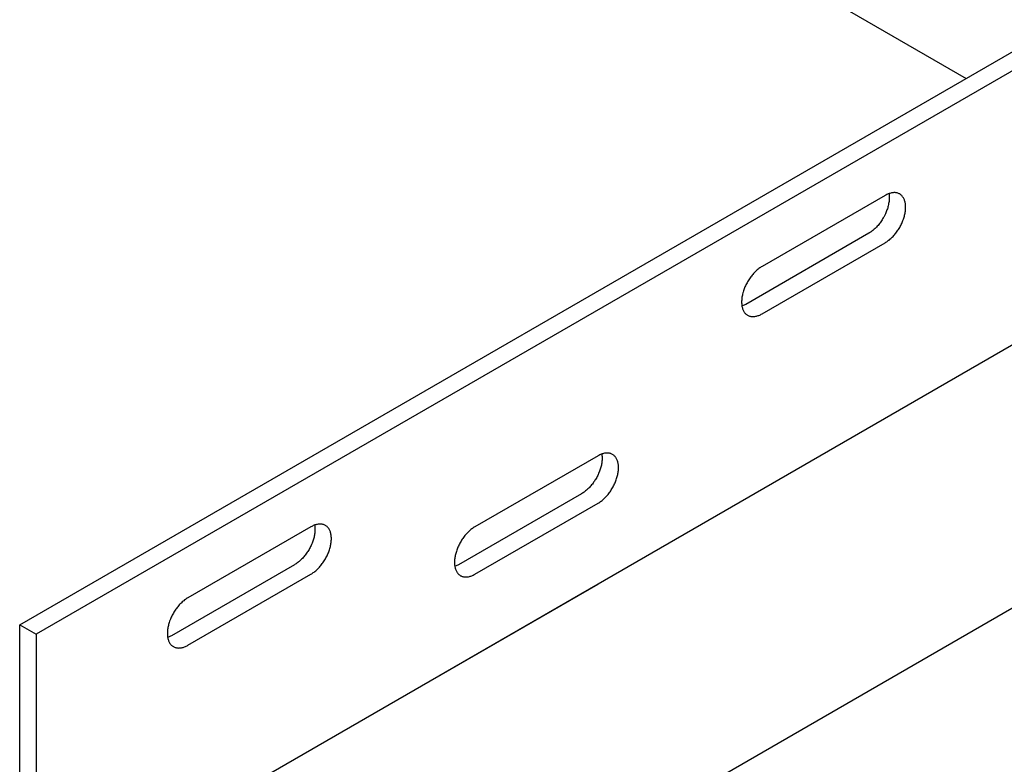
# Model space of a CAD drawing. Units: metres. Extents: x -3.8 to 22.4, y -8.2 to -2.2.
# Drawn here: x -2.3 to -2.2, y -7.7 to -7.6 of the extents above; entities that cross this region are included whole.
import ezdxf

# ---------------------------------------------------------------- set-up
doc = ezdxf.new("R2010")
doc.units = ezdxf.units.M
doc.linetypes.add('AUSGEZOGEN', pattern=[0])
doc.layers.add('XR$2$TB_601_1', color=7, linetype='AUSGEZOGEN')

msp = doc.modelspace()

# ---------------------------------------------------------------- linework, layer by layer
at = {"layer": 'XR$2$TB_601_1', "color": 7, "linetype": 'AUSGEZOGEN', "lineweight": -3, "transparency": 33554687}
for p, q in [((-2.29199, -7.71597), (-2.03345, -7.5667)), ((-2.03345, -7.56886), (-2.29012, -7.71705)), ((-2.03345, -7.60024), (-2.28986, -7.74828)), ((-2.03345, -7.63034), (-2.27382, -7.76912)), ((-2.19301, -7.66685), (-2.20709, -7.67497)), ((-2.19292, -7.6668), (-2.19301, -7.66685)), ((-2.19283, -7.66675), (-2.19292, -7.6668)), ((-2.19274, -7.66671), (-2.19283, -7.66675)), ((-2.19265, -7.66667), (-2.19274, -7.66671)), ((-2.19255, -7.66664), (-2.19265, -7.66667)), ((-2.19258, -7.66665), (-2.19257, -7.66671)), ((-2.19257, -7.66671), (-2.19256, -7.66681)), ((-2.19256, -7.66745), (-2.19257, -7.66756)), ((-2.19256, -7.66681), (-2.19255, -7.66691)), ((-2.19255, -7.66734), (-2.19256, -7.66745)), ((-2.19246, -7.66661), (-2.19255, -7.66664)), ((-2.19255, -7.66691), (-2.19254, -7.66701)), ((-2.19254, -7.66723), (-2.19255, -7.66734)), ((-2.19254, -7.66701), (-2.19254, -7.66712)), ((-2.19254, -7.66712), (-2.19254, -7.66723)), ((-2.19238, -7.66658), (-2.19246, -7.66661)), ((-2.19229, -7.66656), (-2.19238, -7.66658)), ((-2.1922, -7.66655), (-2.19229, -7.66656)), ((-2.19211, -7.66654), (-2.1922, -7.66655)), ((-2.19203, -7.66653), (-2.19211, -7.66654)), ((-2.19195, -7.66653), (-2.19203, -7.66653)), ((-2.19187, -7.66653), (-2.19195, -7.66653)), ((-2.19179, -7.66654), (-2.19187, -7.66653)), ((-2.19171, -7.66655), (-2.19179, -7.66654)), ((-2.19163, -7.66657), (-2.19171, -7.66655)), ((-2.19156, -7.66659), (-2.19163, -7.66657)), ((-2.19149, -7.66662), (-2.19156, -7.66659)), ((-2.19142, -7.66665), (-2.19149, -7.66662)), ((-2.19135, -7.66668), (-2.19142, -7.66665)), ((-2.19129, -7.66672), (-2.19135, -7.66668)), ((-2.19123, -7.66677), (-2.19129, -7.66672)), ((-2.19117, -7.66682), (-2.19123, -7.66677)), ((-2.19111, -7.66687), (-2.19117, -7.66682)), ((-2.19106, -7.66693), (-2.19111, -7.66687)), ((-2.19101, -7.66699), (-2.19106, -7.66693)), ((-2.19097, -7.66705), (-2.19101, -7.66699)), ((-2.19092, -7.66712), (-2.19097, -7.66705)), ((-2.19088, -7.66719), (-2.19092, -7.66712)), ((-2.19085, -7.66727), (-2.19088, -7.66719)), ((-2.19081, -7.66735), (-2.19085, -7.66727)), ((-2.19078, -7.66743), (-2.19081, -7.66735)), ((-2.19075, -7.66752), (-2.19078, -7.66743)), ((-2.1928, -7.6685), (-2.19284, -7.66861)), ((-2.19276, -7.66838), (-2.1928, -7.6685)), ((-2.19272, -7.66826), (-2.19276, -7.66838)), ((-2.19269, -7.66814), (-2.19272, -7.66826)), ((-2.19266, -7.66802), (-2.19269, -7.66814)), ((-2.19263, -7.6679), (-2.19266, -7.66802)), ((-2.19261, -7.66779), (-2.19263, -7.6679)), ((-2.19259, -7.66767), (-2.19261, -7.66779)), ((-2.19257, -7.66756), (-2.19259, -7.66767)), ((-2.19073, -7.66761), (-2.19075, -7.66752)), ((-2.19071, -7.6677), (-2.19073, -7.66761)), ((-2.1907, -7.66779), (-2.19071, -7.6677)), ((-2.19068, -7.66789), (-2.1907, -7.66779)), ((-2.1907, -7.66864), (-2.19068, -7.66853)), ((-2.19067, -7.66799), (-2.19068, -7.66789)), ((-2.19068, -7.66853), (-2.19067, -7.66842)), ((-2.19067, -7.6681), (-2.19067, -7.66799)), ((-2.19067, -7.6682), (-2.19067, -7.6681)), ((-2.19067, -7.66831), (-2.19067, -7.6682)), ((-2.19067, -7.66842), (-2.19067, -7.66831)), ((-2.19337, -7.66965), (-2.19344, -7.66976)), ((-2.1933, -7.66954), (-2.19337, -7.66965)), ((-2.19323, -7.66943), (-2.1933, -7.66954)), ((-2.19317, -7.66932), (-2.19323, -7.66943)), ((-2.1931, -7.6692), (-2.19317, -7.66932)), ((-2.19305, -7.66909), (-2.1931, -7.6692)), ((-2.19299, -7.66897), (-2.19305, -7.66909)), ((-2.19294, -7.66885), (-2.19299, -7.66897)), ((-2.19289, -7.66873), (-2.19294, -7.66885)), ((-2.19284, -7.66861), (-2.19289, -7.66873)), ((-2.19101, -7.66982), (-2.19097, -7.6697)), ((-2.19097, -7.6697), (-2.19092, -7.66958)), ((-2.19092, -7.66958), (-2.19088, -7.66946)), ((-2.19088, -7.66946), (-2.19085, -7.66934)), ((-2.19085, -7.66934), (-2.19081, -7.66922)), ((-2.19081, -7.66922), (-2.19078, -7.6691)), ((-2.19078, -7.6691), (-2.19075, -7.66899)), ((-2.19075, -7.66899), (-2.19073, -7.66887)), ((-2.19073, -7.66887), (-2.19071, -7.66876)), ((-2.19071, -7.66876), (-2.1907, -7.66864)), ((-2.19434, -7.67079), (-2.19443, -7.67086)), ((-2.19425, -7.67071), (-2.19434, -7.67079)), ((-2.19416, -7.67063), (-2.19425, -7.67071)), ((-2.19408, -7.67054), (-2.19416, -7.67063)), ((-2.19399, -7.67046), (-2.19408, -7.67054)), ((-2.19391, -7.67037), (-2.19399, -7.67046)), ((-2.19382, -7.67027), (-2.19391, -7.67037)), ((-2.19374, -7.67017), (-2.19382, -7.67027)), ((-2.19366, -7.67007), (-2.19374, -7.67017)), ((-2.19359, -7.66997), (-2.19366, -7.67007)), ((-2.19351, -7.66987), (-2.19359, -7.66997)), ((-2.19344, -7.66976), (-2.19351, -7.66987)), ((-2.19163, -7.67095), (-2.19156, -7.67084)), ((-2.19156, -7.67084), (-2.19149, -7.67074)), ((-2.19149, -7.67074), (-2.19142, -7.67063)), ((-2.19142, -7.67063), (-2.19135, -7.67051)), ((-2.19135, -7.67051), (-2.19129, -7.6704)), ((-2.19129, -7.6704), (-2.19123, -7.67029)), ((-2.19123, -7.67029), (-2.19117, -7.67017)), ((-2.19117, -7.67017), (-2.19111, -7.67005)), ((-2.19111, -7.67005), (-2.19106, -7.66993)), ((-2.19106, -7.66993), (-2.19101, -7.66982)), ((-2.19489, -7.67118), (-2.20896, -7.67931)), ((-2.1948, -7.67113), (-2.19489, -7.67118)), ((-2.1947, -7.67107), (-2.1948, -7.67113)), ((-2.19461, -7.671), (-2.1947, -7.67107)), ((-2.19452, -7.67094), (-2.19461, -7.671)), ((-2.19443, -7.67086), (-2.19452, -7.67094)), ((-2.19265, -7.67202), (-2.19255, -7.67195)), ((-2.19255, -7.67195), (-2.19246, -7.67187)), ((-2.19246, -7.67187), (-2.19238, -7.67179)), ((-2.19238, -7.67179), (-2.19229, -7.67171)), ((-2.19229, -7.67171), (-2.1922, -7.67163)), ((-2.1922, -7.67163), (-2.19211, -7.67154)), ((-2.19211, -7.67154), (-2.19203, -7.67145)), ((-2.19203, -7.67145), (-2.19195, -7.67135)), ((-2.19195, -7.67135), (-2.19187, -7.67126)), ((-2.19187, -7.67126), (-2.19179, -7.67116)), ((-2.19179, -7.67116), (-2.19171, -7.67106)), ((-2.19171, -7.67106), (-2.19163, -7.67095)), ((-2.20709, -7.68039), (-2.19301, -7.67226)), ((-2.19301, -7.67226), (-2.19292, -7.67221)), ((-2.19292, -7.67221), (-2.19283, -7.67215)), ((-2.19283, -7.67215), (-2.19274, -7.67209)), ((-2.19274, -7.67209), (-2.19265, -7.67202)), ((-2.20754, -7.67529), (-2.20763, -7.67536)), ((-2.20745, -7.67522), (-2.20754, -7.67529)), ((-2.20736, -7.67515), (-2.20745, -7.67522)), ((-2.20727, -7.67509), (-2.20736, -7.67515)), ((-2.20718, -7.67503), (-2.20727, -7.67509)), ((-2.20709, -7.67497), (-2.20718, -7.67503)), ((-2.20854, -7.67639), (-2.20861, -7.6765)), ((-2.20846, -7.67629), (-2.20854, -7.67639)), ((-2.20839, -7.67618), (-2.20846, -7.67629)), ((-2.20831, -7.67608), (-2.20839, -7.67618)), ((-2.20823, -7.67598), (-2.20831, -7.67608)), ((-2.20815, -7.67588), (-2.20823, -7.67598)), ((-2.20807, -7.67579), (-2.20815, -7.67588)), ((-2.20798, -7.6757), (-2.20807, -7.67579)), ((-2.2079, -7.67561), (-2.20798, -7.6757)), ((-2.20781, -7.67552), (-2.2079, -7.67561)), ((-2.20772, -7.67544), (-2.20781, -7.67552)), ((-2.20763, -7.67536), (-2.20772, -7.67544)), ((-2.20913, -7.67754), (-2.20917, -7.67766)), ((-2.20908, -7.67742), (-2.20913, -7.67754)), ((-2.20904, -7.6773), (-2.20908, -7.67742)), ((-2.20898, -7.67718), (-2.20904, -7.6773)), ((-2.20893, -7.67707), (-2.20898, -7.67718)), ((-2.20887, -7.67695), (-2.20893, -7.67707)), ((-2.20881, -7.67684), (-2.20887, -7.67695)), ((-2.20874, -7.67672), (-2.20881, -7.67684)), ((-2.20868, -7.67661), (-2.20874, -7.67672)), ((-2.20861, -7.6765), (-2.20868, -7.67661)), ((-2.20941, -7.67871), (-2.20942, -7.67882)), ((-2.2094, -7.67859), (-2.20941, -7.67871)), ((-2.20939, -7.67848), (-2.2094, -7.67859)), ((-2.20937, -7.67837), (-2.20939, -7.67848)), ((-2.20934, -7.67825), (-2.20937, -7.67837)), ((-2.20932, -7.67813), (-2.20934, -7.67825)), ((-2.20929, -7.67801), (-2.20932, -7.67813)), ((-2.20925, -7.6779), (-2.20929, -7.67801)), ((-2.20922, -7.67778), (-2.20925, -7.6779)), ((-2.20917, -7.67766), (-2.20922, -7.67778)), ((-2.20942, -7.67882), (-2.20943, -7.67893)), ((-2.20943, -7.67893), (-2.20943, -7.67904)), ((-2.20943, -7.67904), (-2.20943, -7.67914)), ((-2.20943, -7.67914), (-2.20942, -7.67924)), ((-2.20942, -7.67924), (-2.20941, -7.67934)), ((-2.20941, -7.67934), (-2.2094, -7.67944)), ((-2.2094, -7.67944), (-2.20939, -7.67954)), ((-2.20933, -7.67948), (-2.20939, -7.67951)), ((-2.20939, -7.67954), (-2.20937, -7.67963)), ((-2.20937, -7.67963), (-2.20934, -7.67972)), ((-2.20934, -7.67972), (-2.20932, -7.67981)), ((-2.20924, -7.67945), (-2.20933, -7.67948)), ((-2.20932, -7.67981), (-2.20929, -7.67989)), ((-2.20915, -7.6794), (-2.20924, -7.67945)), ((-2.20905, -7.67936), (-2.20915, -7.6794)), ((-2.20896, -7.67931), (-2.20905, -7.67936)), ((-2.20929, -7.67989), (-2.20925, -7.67997)), ((-2.20925, -7.67997), (-2.20922, -7.68004)), ((-2.20922, -7.68004), (-2.20917, -7.68012)), ((-2.20917, -7.68012), (-2.20913, -7.68019)), ((-2.20913, -7.68019), (-2.20908, -7.68025)), ((-2.20908, -7.68025), (-2.20904, -7.68031)), ((-2.20904, -7.68031), (-2.20898, -7.68037)), ((-2.20898, -7.68037), (-2.20893, -7.68042)), ((-2.20893, -7.68042), (-2.20887, -7.68047)), ((-2.20887, -7.68047), (-2.20881, -7.68051)), ((-2.20881, -7.68051), (-2.20874, -7.68055)), ((-2.20874, -7.68055), (-2.20868, -7.68059)), ((-2.20868, -7.68059), (-2.20861, -7.68062)), ((-2.20861, -7.68062), (-2.20854, -7.68065)), ((-2.20854, -7.68065), (-2.20846, -7.68067)), ((-2.20846, -7.68067), (-2.20839, -7.68069)), ((-2.20839, -7.68069), (-2.20831, -7.6807)), ((-2.20831, -7.6807), (-2.20823, -7.68071)), ((-2.20823, -7.68071), (-2.20815, -7.68071)), ((-2.20815, -7.68071), (-2.20807, -7.68071)), ((-2.20807, -7.68071), (-2.20798, -7.6807)), ((-2.20798, -7.6807), (-2.2079, -7.68069)), ((-2.2079, -7.68069), (-2.20781, -7.68068)), ((-2.20781, -7.68068), (-2.20772, -7.68066)), ((-2.20772, -7.68066), (-2.20763, -7.68063)), ((-2.20763, -7.68063), (-2.20754, -7.6806)), ((-2.20754, -7.6806), (-2.20745, -7.68057)), ((-2.20745, -7.68057), (-2.20736, -7.68053)), ((-2.20736, -7.68053), (-2.20727, -7.68049)), ((-2.20727, -7.68049), (-2.20718, -7.68044)), ((-2.20718, -7.68044), (-2.20709, -7.68039)), ((-2.22585, -7.69664), (-2.23992, -7.70476)), ((-2.22576, -7.69659), (-2.22585, -7.69664)), ((-2.22566, -7.69654), (-2.22576, -7.69659)), ((-2.22557, -7.6965), (-2.22566, -7.69654)), ((-2.22548, -7.69646), (-2.22557, -7.6965)), ((-2.22539, -7.69643), (-2.22548, -7.69646)), ((-2.22542, -7.69644), (-2.22541, -7.6965)), ((-2.22541, -7.6965), (-2.2254, -7.6966)), ((-2.2254, -7.6966), (-2.22539, -7.6967)), ((-2.2253, -7.6964), (-2.22539, -7.69643)), ((-2.22539, -7.6967), (-2.22538, -7.6968)), ((-2.22521, -7.69637), (-2.2253, -7.6964)), ((-2.22512, -7.69635), (-2.22521, -7.69637)), ((-2.22504, -7.69634), (-2.22512, -7.69635)), ((-2.22495, -7.69633), (-2.22504, -7.69634)), ((-2.22487, -7.69632), (-2.22495, -7.69633)), ((-2.22478, -7.69632), (-2.22487, -7.69632)), ((-2.2247, -7.69632), (-2.22478, -7.69632)), ((-2.22462, -7.69633), (-2.2247, -7.69632)), ((-2.22455, -7.69634), (-2.22462, -7.69633)), ((-2.22447, -7.69636), (-2.22455, -7.69634)), ((-2.2244, -7.69638), (-2.22447, -7.69636)), ((-2.22433, -7.69641), (-2.2244, -7.69638)), ((-2.22426, -7.69644), (-2.22433, -7.69641)), ((-2.22419, -7.69647), (-2.22426, -7.69644)), ((-2.22413, -7.69651), (-2.22419, -7.69647)), ((-2.22407, -7.69656), (-2.22413, -7.69651)), ((-2.22401, -7.69661), (-2.22407, -7.69656)), ((-2.22395, -7.69666), (-2.22401, -7.69661)), ((-2.2239, -7.69672), (-2.22395, -7.69666)), ((-2.22385, -7.69678), (-2.2239, -7.69672)), ((-2.22549, -7.69781), (-2.22552, -7.69793)), ((-2.22547, -7.6977), (-2.22549, -7.69781)), ((-2.22544, -7.69758), (-2.22547, -7.6977)), ((-2.22542, -7.69746), (-2.22544, -7.69758)), ((-2.22541, -7.69735), (-2.22542, -7.69746)), ((-2.2254, -7.69724), (-2.22541, -7.69735)), ((-2.22539, -7.69713), (-2.2254, -7.69724)), ((-2.22538, -7.69702), (-2.22539, -7.69713)), ((-2.22538, -7.6968), (-2.22538, -7.69691)), ((-2.22538, -7.69691), (-2.22538, -7.69702)), ((-2.2238, -7.69684), (-2.22385, -7.69678)), ((-2.22376, -7.69691), (-2.2238, -7.69684)), ((-2.22372, -7.69698), (-2.22376, -7.69691)), ((-2.22368, -7.69706), (-2.22372, -7.69698)), ((-2.22365, -7.69714), (-2.22368, -7.69706)), ((-2.22362, -7.69722), (-2.22365, -7.69714)), ((-2.22359, -7.69731), (-2.22362, -7.69722)), ((-2.22357, -7.6974), (-2.22359, -7.69731)), ((-2.22355, -7.69749), (-2.22357, -7.6974)), ((-2.22353, -7.69759), (-2.22355, -7.69749)), ((-2.22352, -7.69768), (-2.22353, -7.69759)), ((-2.22351, -7.69779), (-2.22352, -7.69768)), ((-2.22351, -7.69789), (-2.22351, -7.69779)), ((-2.22594, -7.69899), (-2.226, -7.69911)), ((-2.22588, -7.69888), (-2.22594, -7.69899)), ((-2.22583, -7.69876), (-2.22588, -7.69888)), ((-2.22578, -7.69864), (-2.22583, -7.69876)), ((-2.22573, -7.69852), (-2.22578, -7.69864)), ((-2.22568, -7.69841), (-2.22573, -7.69852)), ((-2.22564, -7.69829), (-2.22568, -7.69841)), ((-2.2256, -7.69817), (-2.22564, -7.69829)), ((-2.22556, -7.69805), (-2.2256, -7.69817)), ((-2.22552, -7.69793), (-2.22556, -7.69805)), ((-2.22365, -7.69901), (-2.22362, -7.6989)), ((-2.22362, -7.6989), (-2.22359, -7.69878)), ((-2.22359, -7.69878), (-2.22357, -7.69866)), ((-2.22357, -7.69866), (-2.22355, -7.69855)), ((-2.22355, -7.69855), (-2.22353, -7.69843)), ((-2.22353, -7.69843), (-2.22352, -7.69832)), ((-2.22352, -7.69832), (-2.22351, -7.69821)), ((-2.2235, -7.69799), (-2.22351, -7.69789)), ((-2.22351, -7.6981), (-2.2235, -7.69799)), ((-2.22351, -7.69821), (-2.22351, -7.6981)), ((-2.22666, -7.70006), (-2.22674, -7.70016)), ((-2.22658, -7.69997), (-2.22666, -7.70006)), ((-2.2265, -7.69987), (-2.22658, -7.69997)), ((-2.22642, -7.69976), (-2.2265, -7.69987)), ((-2.22635, -7.69966), (-2.22642, -7.69976)), ((-2.22627, -7.69955), (-2.22635, -7.69966)), ((-2.2262, -7.69944), (-2.22627, -7.69955)), ((-2.22613, -7.69933), (-2.2262, -7.69944)), ((-2.22607, -7.69922), (-2.22613, -7.69933)), ((-2.226, -7.69911), (-2.22607, -7.69922)), ((-2.22413, -7.70019), (-2.22407, -7.70008)), ((-2.22407, -7.70008), (-2.22401, -7.69996)), ((-2.22401, -7.69996), (-2.22395, -7.69984)), ((-2.22395, -7.69984), (-2.2239, -7.69973)), ((-2.2239, -7.69973), (-2.22385, -7.69961)), ((-2.22385, -7.69961), (-2.2238, -7.69949)), ((-2.2238, -7.69949), (-2.22376, -7.69937)), ((-2.22376, -7.69937), (-2.22372, -7.69925)), ((-2.22372, -7.69925), (-2.22368, -7.69913)), ((-2.22368, -7.69913), (-2.22365, -7.69901)), ((-2.22773, -7.70097), (-2.2418, -7.7091)), ((-2.22763, -7.70092), (-2.22773, -7.70097)), ((-2.22754, -7.70086), (-2.22763, -7.70092)), ((-2.22745, -7.70079), (-2.22754, -7.70086)), ((-2.22736, -7.70073), (-2.22745, -7.70079)), ((-2.22727, -7.70066), (-2.22736, -7.70073)), ((-2.22718, -7.70058), (-2.22727, -7.70066)), ((-2.22709, -7.7005), (-2.22718, -7.70058)), ((-2.227, -7.70042), (-2.22709, -7.7005)), ((-2.22691, -7.70034), (-2.227, -7.70042)), ((-2.22683, -7.70025), (-2.22691, -7.70034)), ((-2.22674, -7.70016), (-2.22683, -7.70025)), ((-2.22495, -7.70133), (-2.22487, -7.70124)), ((-2.22487, -7.70124), (-2.22478, -7.70115)), ((-2.22478, -7.70115), (-2.2247, -7.70105)), ((-2.2247, -7.70105), (-2.22462, -7.70095)), ((-2.22462, -7.70095), (-2.22455, -7.70085)), ((-2.22455, -7.70085), (-2.22447, -7.70074)), ((-2.22447, -7.70074), (-2.2244, -7.70064)), ((-2.2244, -7.70064), (-2.22433, -7.70053)), ((-2.22433, -7.70053), (-2.22426, -7.70042)), ((-2.22426, -7.70042), (-2.22419, -7.70031)), ((-2.22419, -7.70031), (-2.22413, -7.70019)), ((-2.23992, -7.71018), (-2.22585, -7.70206)), ((-2.22585, -7.70206), (-2.22576, -7.702)), ((-2.22576, -7.702), (-2.22566, -7.70194)), ((-2.22566, -7.70194), (-2.22557, -7.70188)), ((-2.22557, -7.70188), (-2.22548, -7.70181)), ((-2.22548, -7.70181), (-2.22539, -7.70174)), ((-2.22539, -7.70174), (-2.2253, -7.70166)), ((-2.2253, -7.70166), (-2.22521, -7.70159)), ((-2.22521, -7.70159), (-2.22512, -7.7015)), ((-2.22512, -7.7015), (-2.22504, -7.70142)), ((-2.22504, -7.70142), (-2.22495, -7.70133)), ((-2.25841, -7.70462), (-2.2585, -7.70467)), ((-2.25832, -7.70459), (-2.25841, -7.70462)), ((-2.25823, -7.70455), (-2.25832, -7.70459)), ((-2.25826, -7.70456), (-2.25825, -7.70463)), ((-2.25825, -7.70463), (-2.25823, -7.70473)), ((-2.25814, -7.70452), (-2.25823, -7.70455)), ((-2.25805, -7.7045), (-2.25814, -7.70452)), ((-2.25796, -7.70448), (-2.25805, -7.7045)), ((-2.25787, -7.70446), (-2.25796, -7.70448)), ((-2.25779, -7.70445), (-2.25787, -7.70446)), ((-2.2577, -7.70445), (-2.25779, -7.70445)), ((-2.25762, -7.70444), (-2.2577, -7.70445)), ((-2.25754, -7.70445), (-2.25762, -7.70444)), ((-2.25746, -7.70446), (-2.25754, -7.70445)), ((-2.25738, -7.70447), (-2.25746, -7.70446)), ((-2.25731, -7.70449), (-2.25738, -7.70447)), ((-2.25723, -7.70451), (-2.25731, -7.70449)), ((-2.25716, -7.70453), (-2.25723, -7.70451)), ((-2.25709, -7.70456), (-2.25716, -7.70453)), ((-2.25703, -7.7046), (-2.25709, -7.70456)), ((-2.25696, -7.70464), (-2.25703, -7.7046)), ((-2.2569, -7.70468), (-2.25696, -7.70464)), ((-2.25869, -7.70476), (-2.27276, -7.71289)), ((-2.25859, -7.70471), (-2.25869, -7.70476)), ((-2.2585, -7.70467), (-2.25859, -7.70471)), ((-2.25828, -7.7057), (-2.2583, -7.70582)), ((-2.25826, -7.70559), (-2.25828, -7.7057)), ((-2.25825, -7.70548), (-2.25826, -7.70559)), ((-2.25823, -7.70536), (-2.25825, -7.70548)), ((-2.25823, -7.70473), (-2.25822, -7.70483)), ((-2.25822, -7.70525), (-2.25823, -7.70536)), ((-2.25822, -7.70483), (-2.25822, -7.70493)), ((-2.25822, -7.70493), (-2.25822, -7.70504)), ((-2.25822, -7.70504), (-2.25822, -7.70514)), ((-2.25822, -7.70514), (-2.25822, -7.70525)), ((-2.25684, -7.70473), (-2.2569, -7.70468)), ((-2.25679, -7.70479), (-2.25684, -7.70473)), ((-2.25674, -7.70484), (-2.25679, -7.70479)), ((-2.25669, -7.7049), (-2.25674, -7.70484)), ((-2.25664, -7.70497), (-2.25669, -7.7049)), ((-2.2566, -7.70504), (-2.25664, -7.70497)), ((-2.25656, -7.70511), (-2.2566, -7.70504)), ((-2.25652, -7.70519), (-2.25656, -7.70511)), ((-2.25649, -7.70526), (-2.25652, -7.70519)), ((-2.25646, -7.70535), (-2.25649, -7.70526)), ((-2.25643, -7.70543), (-2.25646, -7.70535)), ((-2.25641, -7.70552), (-2.25643, -7.70543)), ((-2.25639, -7.70562), (-2.25641, -7.70552)), ((-2.25637, -7.70571), (-2.25639, -7.70562)), ((-2.25636, -7.70581), (-2.25637, -7.70571)), ((-2.24099, -7.70567), (-2.24107, -7.70577)), ((-2.2409, -7.70558), (-2.24099, -7.70567)), ((-2.24082, -7.70549), (-2.2409, -7.70558)), ((-2.24073, -7.7054), (-2.24082, -7.70549)), ((-2.24065, -7.70532), (-2.24073, -7.7054)), ((-2.24056, -7.70523), (-2.24065, -7.70532)), ((-2.24047, -7.70516), (-2.24056, -7.70523)), ((-2.24038, -7.70508), (-2.24047, -7.70516)), ((-2.24029, -7.70501), (-2.24038, -7.70508)), ((-2.2402, -7.70494), (-2.24029, -7.70501)), ((-2.24011, -7.70488), (-2.2402, -7.70494)), ((-2.24001, -7.70482), (-2.24011, -7.70488)), ((-2.23992, -7.70476), (-2.24001, -7.70482)), ((-2.25866, -7.70689), (-2.25872, -7.707)), ((-2.25861, -7.70677), (-2.25866, -7.70689)), ((-2.25856, -7.70665), (-2.25861, -7.70677)), ((-2.25852, -7.70653), (-2.25856, -7.70665)), ((-2.25847, -7.70641), (-2.25852, -7.70653)), ((-2.25843, -7.70629), (-2.25847, -7.70641)), ((-2.2584, -7.70617), (-2.25843, -7.70629)), ((-2.25836, -7.70606), (-2.2584, -7.70617)), ((-2.25833, -7.70594), (-2.25836, -7.70606)), ((-2.2583, -7.70582), (-2.25833, -7.70594)), ((-2.25643, -7.7069), (-2.25641, -7.70679)), ((-2.25641, -7.70679), (-2.25639, -7.70667)), ((-2.25639, -7.70667), (-2.25637, -7.70656)), ((-2.25637, -7.70656), (-2.25636, -7.70645)), ((-2.25635, -7.70591), (-2.25636, -7.70581)), ((-2.25636, -7.70645), (-2.25635, -7.70634)), ((-2.25634, -7.70601), (-2.25635, -7.70591)), ((-2.25635, -7.70634), (-2.25634, -7.70623)), ((-2.25634, -7.70612), (-2.25634, -7.70601)), ((-2.25634, -7.70623), (-2.25634, -7.70612)), ((-2.24176, -7.70686), (-2.24182, -7.70698)), ((-2.24171, -7.70674), (-2.24176, -7.70686)), ((-2.24164, -7.70663), (-2.24171, -7.70674)), ((-2.24158, -7.70652), (-2.24164, -7.70663)), ((-2.24151, -7.7064), (-2.24158, -7.70652)), ((-2.24145, -7.70629), (-2.24151, -7.7064)), ((-2.24137, -7.70618), (-2.24145, -7.70629)), ((-2.2413, -7.70608), (-2.24137, -7.70618)), ((-2.24122, -7.70597), (-2.2413, -7.70608)), ((-2.24115, -7.70587), (-2.24122, -7.70597)), ((-2.24107, -7.70577), (-2.24115, -7.70587)), ((-2.25934, -7.70799), (-2.25942, -7.70809)), ((-2.25926, -7.70789), (-2.25934, -7.70799)), ((-2.25918, -7.70778), (-2.25926, -7.70789)), ((-2.25911, -7.70768), (-2.25918, -7.70778)), ((-2.25904, -7.70757), (-2.25911, -7.70768)), ((-2.25897, -7.70746), (-2.25904, -7.70757)), ((-2.2589, -7.70735), (-2.25897, -7.70746)), ((-2.25884, -7.70723), (-2.2589, -7.70735)), ((-2.25878, -7.70712), (-2.25884, -7.70723)), ((-2.25872, -7.707), (-2.25878, -7.70712)), ((-2.25684, -7.70809), (-2.25679, -7.70797)), ((-2.25679, -7.70797), (-2.25674, -7.70785)), ((-2.25674, -7.70785), (-2.25669, -7.70773)), ((-2.25669, -7.70773), (-2.25664, -7.70761)), ((-2.25664, -7.70761), (-2.2566, -7.7075)), ((-2.2566, -7.7075), (-2.25656, -7.70738)), ((-2.25656, -7.70738), (-2.25652, -7.70726)), ((-2.25652, -7.70726), (-2.25649, -7.70714)), ((-2.25649, -7.70714), (-2.25646, -7.70702)), ((-2.25646, -7.70702), (-2.25643, -7.7069)), ((-2.24215, -7.70792), (-2.24218, -7.70804)), ((-2.24212, -7.70781), (-2.24215, -7.70792)), ((-2.24209, -7.70769), (-2.24212, -7.70781)), ((-2.24205, -7.70757), (-2.24209, -7.70769)), ((-2.24201, -7.70745), (-2.24205, -7.70757)), ((-2.24197, -7.70733), (-2.24201, -7.70745)), ((-2.24192, -7.70721), (-2.24197, -7.70733)), ((-2.24187, -7.70709), (-2.24192, -7.70721)), ((-2.24182, -7.70698), (-2.24187, -7.70709)), ((-2.26056, -7.7091), (-2.27464, -7.71722)), ((-2.26047, -7.70904), (-2.26056, -7.7091)), ((-2.26038, -7.70898), (-2.26047, -7.70904)), ((-2.26029, -7.70892), (-2.26038, -7.70898)), ((-2.2602, -7.70885), (-2.26029, -7.70892)), ((-2.2601, -7.70878), (-2.2602, -7.70885)), ((-2.26001, -7.70871), (-2.2601, -7.70878)), ((-2.25993, -7.70863), (-2.26001, -7.70871)), ((-2.25984, -7.70855), (-2.25993, -7.70863)), ((-2.25975, -7.70846), (-2.25984, -7.70855)), ((-2.25966, -7.70837), (-2.25975, -7.70846)), ((-2.25958, -7.70828), (-2.25966, -7.70837)), ((-2.2595, -7.70819), (-2.25958, -7.70828)), ((-2.25942, -7.70809), (-2.2595, -7.70819)), ((-2.25754, -7.70917), (-2.25746, -7.70907)), ((-2.25746, -7.70907), (-2.25738, -7.70897)), ((-2.25738, -7.70897), (-2.25731, -7.70887)), ((-2.25731, -7.70887), (-2.25723, -7.70876)), ((-2.25723, -7.70876), (-2.25716, -7.70865)), ((-2.25716, -7.70865), (-2.25709, -7.70854)), ((-2.25709, -7.70854), (-2.25703, -7.70843)), ((-2.25703, -7.70843), (-2.25696, -7.70832)), ((-2.25696, -7.70832), (-2.2569, -7.7082)), ((-2.2569, -7.7082), (-2.25684, -7.70809)), ((-2.24226, -7.70861), (-2.24227, -7.70872)), ((-2.24227, -7.70872), (-2.24227, -7.70883)), ((-2.24227, -7.70883), (-2.24227, -7.70893)), ((-2.24227, -7.70893), (-2.24226, -7.70904)), ((-2.24225, -7.7085), (-2.24226, -7.70861)), ((-2.24226, -7.70904), (-2.24225, -7.70914)), ((-2.24224, -7.70839), (-2.24225, -7.7085)), ((-2.24225, -7.70914), (-2.24224, -7.70923)), ((-2.24222, -7.70827), (-2.24224, -7.70839)), ((-2.2422, -7.70816), (-2.24222, -7.70827)), ((-2.24218, -7.70804), (-2.2422, -7.70816)), ((-2.2418, -7.7091), (-2.24189, -7.70915)), ((-2.27276, -7.71831), (-2.25869, -7.71018)), ((-2.25869, -7.71018), (-2.25859, -7.71013)), ((-2.25859, -7.71013), (-2.2585, -7.71007)), ((-2.2585, -7.71007), (-2.25841, -7.71)), ((-2.25841, -7.71), (-2.25832, -7.70994)), ((-2.25832, -7.70994), (-2.25823, -7.70986)), ((-2.25823, -7.70986), (-2.25814, -7.70979)), ((-2.25814, -7.70979), (-2.25805, -7.70971)), ((-2.25805, -7.70971), (-2.25796, -7.70963)), ((-2.25796, -7.70963), (-2.25787, -7.70954)), ((-2.25787, -7.70954), (-2.25779, -7.70946)), ((-2.25779, -7.70946), (-2.2577, -7.70937)), ((-2.2577, -7.70937), (-2.25762, -7.70927)), ((-2.25762, -7.70927), (-2.25754, -7.70917)), ((-2.24224, -7.70923), (-2.24222, -7.70933)), ((-2.24217, -7.70928), (-2.24223, -7.7093)), ((-2.24222, -7.70933), (-2.2422, -7.70942)), ((-2.2422, -7.70942), (-2.24218, -7.70951)), ((-2.24218, -7.70951), (-2.24215, -7.7096)), ((-2.24207, -7.70924), (-2.24217, -7.70928)), ((-2.24215, -7.7096), (-2.24212, -7.70968)), ((-2.24212, -7.70968), (-2.24209, -7.70976)), ((-2.24209, -7.70976), (-2.24205, -7.70984)), ((-2.24198, -7.7092), (-2.24207, -7.70924)), ((-2.24205, -7.70984), (-2.24201, -7.70991)), ((-2.24201, -7.70991), (-2.24197, -7.70998)), ((-2.24189, -7.70915), (-2.24198, -7.7092)), ((-2.24197, -7.70998), (-2.24192, -7.71004)), ((-2.24192, -7.71004), (-2.24187, -7.7101)), ((-2.24187, -7.7101), (-2.24182, -7.71016)), ((-2.24182, -7.71016), (-2.24176, -7.71021)), ((-2.24176, -7.71021), (-2.24171, -7.71026)), ((-2.24171, -7.71026), (-2.24164, -7.71031)), ((-2.24011, -7.71028), (-2.24001, -7.71023)), ((-2.24001, -7.71023), (-2.23992, -7.71018)), ((-2.25869, -7.73028), (-2.22585, -7.71132)), ((-2.24164, -7.71031), (-2.24158, -7.71035)), ((-2.24158, -7.71035), (-2.24151, -7.71038)), ((-2.24151, -7.71038), (-2.24145, -7.71041)), ((-2.24145, -7.71041), (-2.24137, -7.71044)), ((-2.24137, -7.71044), (-2.2413, -7.71046)), ((-2.2413, -7.71046), (-2.24122, -7.71048)), ((-2.24122, -7.71048), (-2.24115, -7.71049)), ((-2.24115, -7.71049), (-2.24107, -7.7105)), ((-2.24107, -7.7105), (-2.24099, -7.7105)), ((-2.24099, -7.7105), (-2.2409, -7.7105)), ((-2.2409, -7.7105), (-2.24082, -7.71049)), ((-2.24082, -7.71049), (-2.24073, -7.71048)), ((-2.24073, -7.71048), (-2.24065, -7.71047)), ((-2.24065, -7.71047), (-2.24056, -7.71045)), ((-2.24056, -7.71045), (-2.24047, -7.71042)), ((-2.24047, -7.71042), (-2.24038, -7.71039)), ((-2.24038, -7.71039), (-2.24029, -7.71036)), ((-2.24029, -7.71036), (-2.2402, -7.71032)), ((-2.2402, -7.71032), (-2.24011, -7.71028)), ((-2.27366, -7.71361), (-2.27374, -7.7137)), ((-2.27357, -7.71353), (-2.27366, -7.71361)), ((-2.27348, -7.71344), (-2.27357, -7.71353)), ((-2.2734, -7.71336), (-2.27348, -7.71344)), ((-2.27331, -7.71328), (-2.2734, -7.71336)), ((-2.27322, -7.71321), (-2.27331, -7.71328)), ((-2.27313, -7.71313), (-2.27322, -7.71321)), ((-2.27303, -7.71307), (-2.27313, -7.71313)), ((-2.27294, -7.713), (-2.27303, -7.71307)), ((-2.27285, -7.71294), (-2.27294, -7.713)), ((-2.27276, -7.71289), (-2.27285, -7.71294)), ((-2.27448, -7.71475), (-2.27454, -7.71487)), ((-2.27442, -7.71464), (-2.27448, -7.71475)), ((-2.27435, -7.71453), (-2.27442, -7.71464)), ((-2.27428, -7.71442), (-2.27435, -7.71453)), ((-2.27421, -7.71431), (-2.27428, -7.71442)), ((-2.27414, -7.7142), (-2.27421, -7.71431)), ((-2.27406, -7.7141), (-2.27414, -7.7142)), ((-2.27398, -7.714), (-2.27406, -7.7141)), ((-2.2739, -7.7139), (-2.27398, -7.714)), ((-2.27382, -7.7138), (-2.2739, -7.7139)), ((-2.27374, -7.7137), (-2.27382, -7.7138)), ((-2.27493, -7.71581), (-2.27496, -7.71593)), ((-2.27489, -7.71569), (-2.27493, -7.71581)), ((-2.27485, -7.71557), (-2.27489, -7.71569)), ((-2.27481, -7.71546), (-2.27485, -7.71557)), ((-2.27476, -7.71534), (-2.27481, -7.71546)), ((-2.27471, -7.71522), (-2.27476, -7.71534)), ((-2.27466, -7.7151), (-2.27471, -7.71522)), ((-2.2746, -7.71498), (-2.27466, -7.7151)), ((-2.27454, -7.71487), (-2.2746, -7.71498)), ((-2.29199, -7.71597), (-2.29012, -7.71705)), ((-2.29199, -7.74597), (-2.29199, -7.71597)), ((-2.27509, -7.71662), (-2.2751, -7.71674)), ((-2.2751, -7.71674), (-2.2751, -7.71684)), ((-2.2751, -7.71684), (-2.2751, -7.71695)), ((-2.2751, -7.71695), (-2.2751, -7.71706)), ((-2.27508, -7.71651), (-2.27509, -7.71662)), ((-2.27506, -7.7164), (-2.27508, -7.71651)), ((-2.27504, -7.71628), (-2.27506, -7.7164)), ((-2.27502, -7.71617), (-2.27504, -7.71628)), ((-2.27499, -7.71605), (-2.27502, -7.71617)), ((-2.27496, -7.71593), (-2.27499, -7.71605)), ((-2.29012, -7.71705), (-2.29012, -7.74705)), ((-2.2751, -7.71706), (-2.2751, -7.71716)), ((-2.2751, -7.71716), (-2.27509, -7.71726)), ((-2.27509, -7.71726), (-2.27508, -7.71736)), ((-2.27508, -7.71736), (-2.27506, -7.71745)), ((-2.275, -7.7174), (-2.27506, -7.71742)), ((-2.27506, -7.71745), (-2.27504, -7.71755)), ((-2.27504, -7.71755), (-2.27502, -7.71764)), ((-2.27502, -7.71764), (-2.27499, -7.71772)), ((-2.27491, -7.71736), (-2.275, -7.7174)), ((-2.27499, -7.71772), (-2.27496, -7.71781)), ((-2.27496, -7.71781), (-2.27493, -7.71789)), ((-2.27493, -7.71789), (-2.27489, -7.71796)), ((-2.27482, -7.71732), (-2.27491, -7.71736)), ((-2.27489, -7.71796), (-2.27485, -7.71803)), ((-2.27485, -7.71803), (-2.27481, -7.7181)), ((-2.27473, -7.71727), (-2.27482, -7.71732)), ((-2.27481, -7.7181), (-2.27476, -7.71817)), ((-2.27464, -7.71722), (-2.27473, -7.71727)), ((-2.27476, -7.71817), (-2.27471, -7.71823)), ((-2.27471, -7.71823), (-2.27466, -7.71829)), ((-2.27466, -7.71829), (-2.2746, -7.71834)), ((-2.2746, -7.71834), (-2.27454, -7.71839)), ((-2.27454, -7.71839), (-2.27448, -7.71843)), ((-2.27448, -7.71843), (-2.27442, -7.71847)), ((-2.27442, -7.71847), (-2.27435, -7.71851)), ((-2.27435, -7.71851), (-2.27428, -7.71854)), ((-2.27428, -7.71854), (-2.27421, -7.71856)), ((-2.27421, -7.71856), (-2.27414, -7.71858)), ((-2.27414, -7.71858), (-2.27406, -7.7186)), ((-2.27406, -7.7186), (-2.27398, -7.71861)), ((-2.27398, -7.71861), (-2.2739, -7.71862)), ((-2.2739, -7.71862), (-2.27382, -7.71863)), ((-2.27382, -7.71863), (-2.27374, -7.71862)), ((-2.27374, -7.71862), (-2.27366, -7.71862)), ((-2.27366, -7.71862), (-2.27357, -7.71861)), ((-2.27357, -7.71861), (-2.27348, -7.71859)), ((-2.27348, -7.71859), (-2.2734, -7.71857)), ((-2.2734, -7.71857), (-2.27331, -7.71855)), ((-2.27331, -7.71855), (-2.27322, -7.71852)), ((-2.27322, -7.71852), (-2.27313, -7.71848)), ((-2.27313, -7.71848), (-2.27303, -7.71845)), ((-2.27303, -7.71845), (-2.27294, -7.7184)), ((-2.27294, -7.7184), (-2.27285, -7.71836)), ((-2.27285, -7.71836), (-2.27276, -7.71831))]:
    msp.add_line(p, q, dxfattribs=at)
at = {"layer": 'XR$2$TB_601_1', "color": 3, "linetype": 'AUSGEZOGEN', "lineweight": 25, "transparency": 33554687}
msp.add_line((-2.23804, -7.62211), (-2.18373, -7.65346), dxfattribs=at)

doc.saveas('drawing.dxf')
